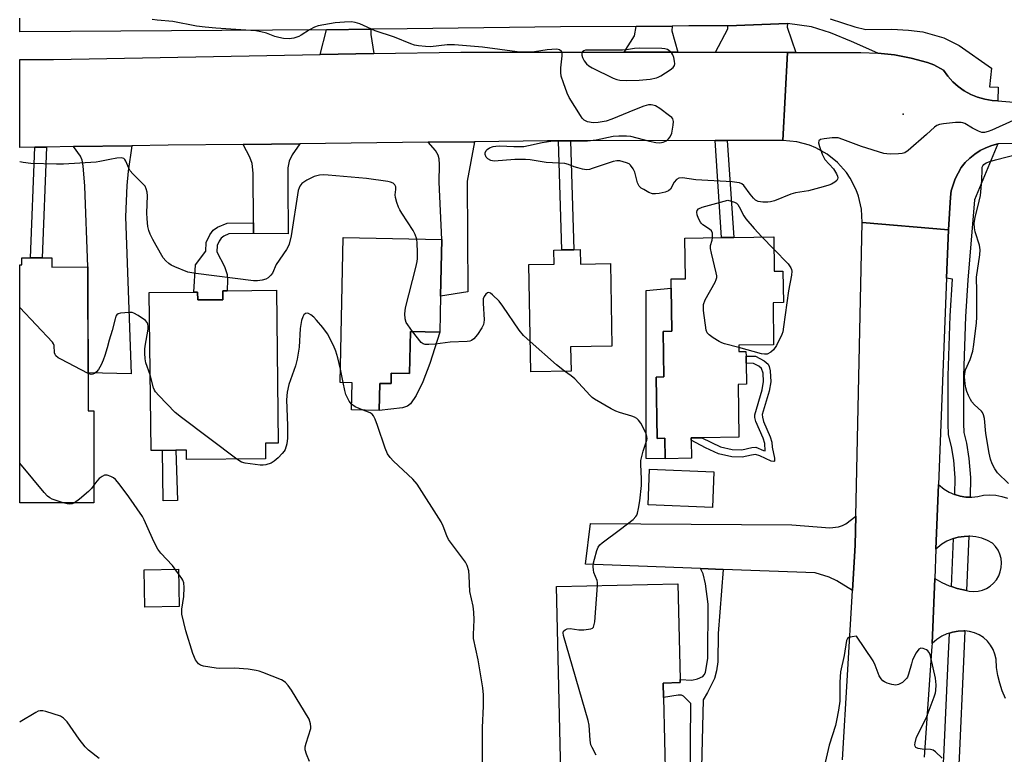
# Model space of a CAD drawing. Units: inches. Extents: x 1267764 to 1273764, y 517452 to 521453.
# Drawn here: x 1267764 to 1268053, y 518319 to 518535 of the extents above; entities that cross this region are included whole.
import ezdxf

# ---------------------------------------------------------------- set-up
doc = ezdxf.new("R2010")
doc.units = ezdxf.units.IN
doc.header["$MEASUREMENT"] = 0
for name, color, linetype in [('BLDG-Footprint', 5, 'Continuous'), ('CULTRL-Pad', 6, 'Continuous'), ('ELEV-Spot Elevation', 7, 'Continuous'), ('TRANS-Driveway', 251, 'Continuous'), ('TRANS-Non Street Sidewalk', 7, 'Continuous'), ('TRANS-Road', 130, 'Continuous'), ('TRANS-Street Sidewalk', 7, 'Continuous'), ('Undefined', 1, 'Continuous')]:
    doc.layers.add(name, color=color, linetype=linetype)

msp = doc.modelspace()

# ---------------------------------------------------------------- linework, layer by layer
at = {"layer": 'BLDG-Footprint'}
for points, elevation in [([(1267984.94, 518471.14), (1267985.09, 518461.06), (1267987.63, 518461.09), (1267987.77, 518451.83), (1267984.72, 518451.78), (1267984.9, 518439.45), (1267974.7, 518439.3), (1267974.73, 518437.49), (1267976.77, 518437.52), (1267976.8, 518436.13), (1267976.83, 518434.02), (1267976.92, 518427.84), (1267974.48, 518427.8), (1267974.71, 518412.32), (1267963.84, 518412.16), (1267960.73, 518412.11), (1267960.74, 518411.41), (1267960.82, 518406.14), (1267953.07, 518406.02), (1267952.98, 518412), (1267950.69, 518411.96), (1267950.42, 518429.98), (1267952.72, 518430.02), (1267952.52, 518443.38), (1267955.06, 518443.41), (1267954.87, 518456.06), (1267954.83, 518458.75), (1267959.05, 518458.81), (1267958.88, 518470.75), (1267969.63, 518470.91), (1267973.21, 518470.97)], 465.84), ([(1267887.19, 518453.75), (1267886.97, 518443.19), (1267878.35, 518443.36), (1267878.1, 518430.99), (1267872.74, 518431.1), (1267872.68, 518428.04), (1267869.36, 518428.11), (1267869.2, 518420.14), (1267861.05, 518420.31), (1267861.22, 518428.27), (1267857.75, 518428.34), (1267858.62, 518470.92), (1267887.53, 518470.32)], 463.73), ([(1267928.17, 518467.38), (1267928.24, 518463.12), (1267937.03, 518463.27), (1267937.45, 518439.04), (1267925.35, 518438.83), (1267925.47, 518431.75), (1267913.67, 518431.55), (1267913.13, 518462.98), (1267920.49, 518463.11), (1267920.42, 518467.25), (1267922.77, 518467.29), (1267926.26, 518467.35)], 464.98), ([(1267773.16, 518464.97), (1267773.16, 518462.27), (1267783.72, 518462.31), (1267783.84, 518420.04), (1267785.43, 518420.05), (1267785.51, 518393.11), (1267763.73, 518393.04), (1267763.74, 518462.94), (1267764.38, 518462.94), (1267764.37, 518464.94)], 461.29), ([(1267839.08, 518455.45), (1267839.59, 518410.61), (1267835.82, 518410.57), (1267835.87, 518406.02), (1267812.65, 518405.76), (1267812.62, 518408.53), (1267809.5, 518408.49), (1267805.62, 518408.45), (1267802.25, 518408.41), (1267801.72, 518454.77), (1267814.78, 518454.92), (1267815.93, 518454.93), (1267815.96, 518452.59), (1267823.31, 518452.68), (1267823.28, 518455.27), (1267824.59, 518455.29)], 462.71), ([(1267967.39, 518402.18), (1267966.94, 518391.67), (1267948.09, 518392.46), (1267948.53, 518402.98)], 464.93), ([(1267952.14, 518297.71), (1267922.83, 518297.03), (1267921.18, 518368.48), (1267956.81, 518369.31), (1267957.46, 518341.21), (1267957.48, 518340.31), (1267952.51, 518340.19), (1267952.61, 518335.93), (1267953.19, 518310.91), (1267953.5, 518297.74)], 464.56)]:
    msp.add_lwpolyline(points, close=True, dxfattribs=dict(at, elevation=elevation))
at = {"layer": 'CULTRL-Pad'}
for points in [[(1267950.42, 518429.98), (1267950.69, 518411.96), (1267952.98, 518412), (1267953.07, 518406.02), (1267947.53, 518406.03), (1267947.55, 518455.38), (1267954.87, 518456.06), (1267955.06, 518443.41), (1267952.52, 518443.38), (1267952.72, 518430.02)], [(1267884.01, 518434), (1267881.97, 518428.53), (1267880.06, 518424.55), (1267878.4, 518422.07), (1267877.49, 518421.44), (1267876.02, 518420.96), (1267869.2, 518420.14), (1267869.36, 518428.11), (1267872.68, 518428.04), (1267872.74, 518431.1), (1267878.1, 518430.99), (1267878.35, 518443.36), (1267886.97, 518443.19)], [(1267810.05, 518393.75), (1267805.83, 518393.68), (1267805.62, 518408.45), (1267809.5, 518408.49)], [(1267810.48, 518362.61), (1267800.47, 518362.41), (1267800.26, 518373.43), (1267810.27, 518373.62)]]:
    msp.add_lwpolyline(points, close=True, dxfattribs=at)
at = {"layer": 'ELEV-Spot Elevation'}
msp.add_point((1268022.9, 518507.1, 466.38), dxfattribs=at)
at = {"layer": 'TRANS-Driveway'}
for points in [[(1267867.65, 518524.89), (1267851.84, 518524.6), (1267853.73, 518531.91), (1267866.71, 518532.04), (1267866.73, 518530.53)], [(1267956.84, 518525.28), (1267941.03, 518525.3), (1267944.06, 518530.11), (1267944.59, 518532.89), (1267955.18, 518532.98), (1267955.06, 518531.56)], [(1267991.44, 518525.25), (1267988.93, 518525.25), (1267967.83, 518525.27), (1267971.42, 518532.2), (1267971.47, 518533.09), (1267988.93, 518533.77), (1267988.83, 518532.63)], [(1267779.54, 518497.59), (1267796.65, 518497.85), (1267795.51, 518490.35), (1267795.18, 518486.14), (1267794.8, 518477), (1267796.38, 518430.96), (1267783.81, 518431.23), (1267783.72, 518462.3), (1267782.86, 518485.96), (1267782.33, 518491.93), (1267782.02, 518493.59), (1267781.59, 518494.83)], [(1267832.35, 518472.1), (1267832.33, 518475.27), (1267832.24, 518489.8), (1267831.89, 518492.66), (1267831.24, 518494.51), (1267829.32, 518498.26), (1267845.89, 518498.45), (1267843.7, 518495.18), (1267842.73, 518493.33), (1267842.4, 518491.41), (1267842.43, 518486.48), (1267842.44, 518472.02)], [(1267883.59, 518498.89), (1267897.13, 518499.04), (1267895.02, 518487.48), (1267895.2, 518454.97), (1267887.19, 518453.75), (1267887.53, 518470.32), (1267886.76, 518487.12), (1267886.92, 518492.38), (1267886.79, 518494.04), (1267886.53, 518495.1), (1267885.7, 518496.41)], [(1268008.06, 518367.31), (1268003.44, 518370.14), (1268001.15, 518371.27), (1267997.06, 518372.51), (1267970.06, 518373.54), (1267963.4, 518373.8), (1267929.73, 518375.09), (1267931.16, 518387.03), (1267990.29, 518386.57), (1268001.37, 518385.77), (1268003.96, 518386.05), (1268005.09, 518386.4), (1268006.1, 518386.93), (1268009.03, 518389.2), (1268008.85, 518380.6)]]:
    msp.add_lwpolyline(points, close=True, dxfattribs=at)
at = {"layer": 'TRANS-Non Street Sidewalk'}
for points in [[(1267768.2, 518497.43), (1267771.58, 518497.48), (1267770.3, 518464.96), (1267766.93, 518464.95)], [(1267921.83, 518499.3), (1267925.32, 518499.3), (1267926.26, 518467.35), (1267922.77, 518467.29)], [(1267967.73, 518499.37), (1267971.32, 518499.37), (1267973.21, 518470.97), (1267969.63, 518470.91)], [(1267832.35, 518472.1), (1267825.11, 518472), (1267823.63, 518471.32), (1267822.81, 518470.76), (1267822.19, 518469.87), (1267821.61, 518468.55), (1267821.51, 518466.73), (1267823.76, 518462.39), (1267824.62, 518460.06), (1267824.72, 518458.57), (1267824.59, 518455.29), (1267823.28, 518455.27), (1267823.31, 518452.68), (1267815.96, 518452.59), (1267815.93, 518454.93), (1267814.78, 518454.92), (1267815.33, 518462.95), (1267818.34, 518466.9), (1267818.47, 518469.44), (1267819.46, 518471.68), (1267820.47, 518473.1), (1267821.76, 518473.97), (1267824.59, 518475.17), (1267832.33, 518475.27)], [(1267984.47, 518409.41), (1267985.16, 518406.2), (1267985.18, 518405.28), (1267984.94, 518405.16), (1267984.22, 518405.31), (1267980.86, 518406.83), (1267979.55, 518407.21), (1267978.41, 518407.1), (1267975.64, 518406.44), (1267972.63, 518406.53), (1267968.71, 518407.43), (1267964.94, 518409.2), (1267960.74, 518411.41), (1267960.73, 518412.11), (1267963.84, 518412.16), (1267969.32, 518409.47), (1267972.77, 518408.67), (1267975.58, 518408.58), (1267978.47, 518409.35), (1267979.7, 518409.39), (1267981.95, 518408.38), (1267982.43, 518408.3), (1267982.3, 518410.46), (1267981.87, 518412.08), (1267979.7, 518416.91), (1267979.39, 518418.11), (1267979.36, 518418.92), (1267981.51, 518426.19), (1267981.92, 518428.7), (1267981.81, 518431.07), (1267981.35, 518432.47), (1267980.56, 518433.13), (1267979.02, 518433.99), (1267976.83, 518434.02), (1267976.8, 518436.13), (1267979.54, 518436.09), (1267982.08, 518434.74), (1267983.29, 518433.71), (1267983.62, 518433.05), (1267983.91, 518431.83), (1267984.07, 518428.6), (1267983.6, 518425.85), (1267981.57, 518418.98), (1267981.59, 518418.17), (1267981.89, 518416.96), (1267983.93, 518412.46), (1267984.39, 518410.87)]]:
    msp.add_lwpolyline(points, close=True, dxfattribs=at)
msp.add_lwpolyline([(1267960.45, 518311.33), (1267960.57, 518334.17), (1267958.47, 518336.35), (1267957.87, 518336.59), (1267956.87, 518336.65), (1267952.61, 518335.93), (1267952.51, 518340.19), (1267957.48, 518340.31), (1267957.46, 518341.21), (1267960.93, 518341.01), (1267962.6, 518341.41), (1267964.1, 518342.07), (1267964.57, 518342.58), (1267964.89, 518343.32), (1267965.58, 518347.47), (1267965.66, 518363.35), (1267964.94, 518369.33), (1267964.22, 518372.22), (1267963.4, 518373.8), (1267970.06, 518373.54), (1267968.63, 518354.73), (1267968.49, 518346.4), (1267968.16, 518343.8), (1267967.58, 518341.56), (1267965.52, 518337.36), (1267964.21, 518335.27), (1267963.68, 518311.52)], dxfattribs=at)
at = {"layer": 'TRANS-Road'}
msp.add_lwpolyline([(1267941.03, 518525.3), (1267956.84, 518525.28), (1267967.83, 518525.27), (1267988.93, 518525.25), (1267987.62, 518499.4), (1267971.32, 518499.37), (1267967.73, 518499.37), (1267925.32, 518499.3), (1267921.83, 518499.3), (1267918.55, 518499.29), (1267897.13, 518499.04), (1267883.59, 518498.89), (1267845.89, 518498.45), (1267829.32, 518498.26), (1267807.3, 518498.01), (1267796.65, 518497.85), (1267779.54, 518497.59), (1267771.58, 518497.48), (1267768.2, 518497.43), (1267763.75, 518497.36), (1267763.76, 518523.15), (1267773.62, 518523.19), (1267851.84, 518524.6), (1267867.65, 518524.89), (1267893.12, 518525.35)], close=True, dxfattribs=at)
for points in [[(1268061.9, 518498.6), (1268050.71, 518498.39), (1268048.9, 518497.92), (1268047.15, 518497.26), (1268045.47, 518496.42), (1268043.9, 518495.4), (1268042.45, 518494.22), (1268041.13, 518492.9), (1268039.96, 518491.43), (1268038.12, 518488.18), (1268037.01, 518484.61), (1268036.75, 518482.76), (1268036.16, 518473.13), (1268010.89, 518475.36), (1268010.67, 518479.26), (1268009.8, 518483.06), (1268009.13, 518484.89), (1268007.36, 518488.36), (1268006.26, 518489.97), (1268003.68, 518492.89), (1268000.65, 518495.34), (1267997.26, 518497.26), (1267995.45, 518498), (1267991.69, 518499.02), (1267987.62, 518499.4), (1267988.93, 518525.25), (1267991.44, 518525.25), (1268010.5, 518525.23), (1268015.46, 518525.06), (1268020.4, 518524.5), (1268025.28, 518523.57), (1268030.08, 518522.26), (1268031.87, 518521.62), (1268034.72, 518520.05), (1268035.98, 518518.27), (1268037.44, 518516.65), (1268039.06, 518515.2), (1268040.84, 518513.95), (1268042.75, 518512.9), (1268044.76, 518512.07), (1268046.85, 518511.48), (1268049, 518511.12), (1268050.65, 518510.99), (1268062.27, 518510.09)], [(1268005.11, 518317.6), (1268008.06, 518367.31), (1268008.85, 518380.6), (1268009.03, 518389.2), (1268010.89, 518475.36), (1268036.16, 518473.13), (1268035.61, 518459), (1268033.24, 518398.49), (1268032.49, 518379.46), (1268032.15, 518370.9), (1268031.39, 518351.74), (1268031.36, 518351.03), (1268029.1, 518318.39)]]:
    msp.add_lwpolyline(points, dxfattribs=at)
msp.add_polyline3d([(1268052.93, 518335.69, 0), (1268051.98, 518337.87, 0), (1268051.23, 518340.12, 0), (1268050.66, 518342.43, 0), (1268050.3, 518344.78, 0), (1268050.14, 518347.15, 0), (1268049.83, 518348.63, 0), (1268049.3, 518350.03, 0), (1268048.55, 518351.34, 0), (1268047.6, 518352.51, 0), (1268046.48, 518353.52, 0), (1268045.22, 518354.33, 0), (1268043.84, 518354.94, 0), (1268042.38, 518355.32, 0), (1268040.96, 518355.46, 0), (1268040.7, 518355.48, 0), (1268039.02, 518355.42, 0), (1268037.36, 518355.13, 0), (1268036.45, 518354.84, 0), (1268035.75, 518354.62, 0), (1268034.22, 518353.9, 0), (1268032.81, 518352.99, 0), (1268031.39, 518351.74, 0), (1268032.15, 518370.9, 0), (1268034.26, 518369.66, 0), (1268036.43, 518368.67, 0), (1268037.04, 518368.47, 0), (1268038.7, 518367.92, 0), (1268041.48, 518367.3, 0), (1268042.3, 518367.11, 0), (1268043.6, 518367.01, 0), (1268044.9, 518367.12, 0), (1268046.16, 518367.43, 0), (1268047.36, 518367.94, 0), (1268048.47, 518368.64, 0), (1268049.44, 518369.5, 0), (1268050.28, 518370.5, 0), (1268050.93, 518371.62, 0), (1268051.41, 518372.84, 0), (1268051.69, 518374.11, 0), (1268051.75, 518375.41, 0), (1268051.62, 518376.71, 0), (1268051.27, 518377.96, 0), (1268050.74, 518379.15, 0), (1268050.02, 518380.24, 0), (1268049.14, 518381.2, 0), (1268047.6, 518382.03, 0), (1268045.96, 518382.66, 0), (1268044.25, 518383.07, 0), (1268042.51, 518383.25, 0), (1268042.18, 518383.25, 0), (1268040.76, 518383.22, 0), (1268039.03, 518382.96, 0), (1268037.65, 518382.57, 0), (1268037.34, 518382.48, 0), (1268035.73, 518381.78, 0), (1268034.22, 518380.89, 0), (1268032.49, 518379.46, 0), (1268033.24, 518398.49, 0), (1268034.89, 518397.12, 0), (1268036.37, 518396.21, 0), (1268037.96, 518395.51, 0), (1268038.1, 518395.47, 0), (1268039.62, 518395.02, 0), (1268041.33, 518394.76, 0), (1268042.59, 518394.73, 0), (1268043.07, 518394.72, 0), (1268044.79, 518394.91, 0), (1268046.48, 518395.33, 0), (1268048.27, 518395.41, 0), (1268050.07, 518395.29, 0), (1268051.84, 518394.96, 0), (1268053.56, 518394.45, 0)], dxfattribs=at)
at = {"layer": 'TRANS-Street Sidewalk'}
msp.add_lwpolyline([(1268001.53, 518535.09), (1268008.68, 518532.72), (1268011.96, 518532), (1268019.54, 518532.07), (1268024.48, 518531.8), (1268028.67, 518531.25), (1268034.83, 518529.57), (1268039.37, 518527.25), (1268048.83, 518520.66), (1268048.22, 518515.11), (1268050.78, 518515.03), (1268050.65, 518510.99), (1268049, 518511.12), (1268046.85, 518511.48), (1268044.76, 518512.07), (1268042.75, 518512.9), (1268040.84, 518513.95), (1268039.06, 518515.2), (1268037.44, 518516.65), (1268035.98, 518518.27), (1268034.72, 518520.05), (1268031.87, 518521.62), (1268030.08, 518522.26), (1268025.28, 518523.57), (1268020.4, 518524.5), (1268015.46, 518525.06), (1268007.76, 518528.43), (1268001.59, 518530.98), (1267996.05, 518532.77), (1267988.93, 518533.77), (1267971.47, 518533.09), (1267960.04, 518533.02), (1267955.18, 518532.98), (1267944.59, 518532.89), (1267922.34, 518532.71), (1267877.4, 518532.14), (1267866.71, 518532.04), (1267853.73, 518531.91), (1267837.91, 518531.76), (1267763.75, 518531.27), (1267763.76, 518535.32)], dxfattribs=at)
for points in [[(1268042.59, 518394.73), (1268041.33, 518394.76), (1268039.62, 518395.02), (1268038.1, 518395.47), (1268038.12, 518400.38), (1268037.74, 518405.6), (1268037.1, 518409.64), (1268036.22, 518413.01), (1268036.1, 518416.3), (1268036.15, 518430.38), (1268036.67, 518447.96), (1268037.37, 518458.69), (1268035.61, 518459), (1268036.16, 518473.13), (1268036.75, 518482.76), (1268037.01, 518484.61), (1268038.12, 518488.18), (1268039.96, 518491.43), (1268041.13, 518492.9), (1268042.45, 518494.22), (1268043.9, 518495.4), (1268045.47, 518496.42), (1268047.15, 518497.26), (1268048.9, 518497.92), (1268050.71, 518498.39), (1268043.84, 518481.94), (1268041.84, 518458.36), (1268041.16, 518447.75), (1268040.64, 518430.3), (1268040.59, 518416.37), (1268040.69, 518413.67), (1268041.5, 518410.56), (1268042.21, 518406.11), (1268042.61, 518400.54)], [(1268041.48, 518367.3), (1268038.7, 518367.92), (1268037.04, 518368.47), (1268037.65, 518382.57), (1268039.03, 518382.96), (1268040.76, 518383.22), (1268042.18, 518383.25)], [(1268040.96, 518355.46), (1268040.57, 518346.51), (1268039.34, 518318.16), (1268039.03, 518313.31), (1268038.41, 518303.82), (1268037.39, 518288.02), (1268033.02, 518240.89), (1268029.46, 518201.08), (1268029.01, 518201.22), (1268027.68, 518201.97), (1268026.59, 518202.93), (1268026.09, 518203.46), (1268025.27, 518204.58), (1268028.55, 518241.3), (1268032.91, 518288.37), (1268033.85, 518302.8), (1268034.66, 518315.28), (1268034.86, 518318.41), (1268036.09, 518346.7), (1268036.45, 518354.84), (1268037.36, 518355.13), (1268039.02, 518355.42), (1268040.7, 518355.48)]]:
    msp.add_lwpolyline(points, close=True, dxfattribs=at)
at = {"layer": 'Undefined'}
for p, q in [((1267981.47, 518471.09, 466), (1267985, 518467.5, 466)), ((1267858.6, 518428.33, 462), (1267857.83, 518432.31, 462))]:
    msp.add_line(p, q, dxfattribs=at)
for points, elevation in [([(1268055.13, 518505.3), (1268048.89, 518502.38), (1268047.81, 518501.99), (1268046.76, 518501.77), (1268045.98, 518501.79), (1268044.96, 518502.13), (1268043.22, 518502.99), (1268040.97, 518504.36), (1268040.45, 518504.59), (1268039.91, 518504.72), (1268038.21, 518504.69), (1268034.72, 518504.3), (1268033.59, 518504.1), (1268032.82, 518503.78), (1268032.14, 518503.28), (1268029.75, 518501.11), (1268024.37, 518496.45), (1268023.43, 518495.8), (1268022.65, 518495.55), (1268021.53, 518495.44), (1268019.22, 518495.42), (1268018.08, 518495.47), (1268017.22, 518495.62), (1268010.68, 518497.66), (1268005.18, 518499.71), (1268003.8, 518500.13), (1268002.94, 518500.2), (1268002.07, 518500.15), (1267999.73, 518499.87), (1267998.68, 518499.66), (1267998.16, 518499.33), (1267998.1, 518498.71), (1267998.38, 518497.65), (1267999.19, 518495.42), (1267999.53, 518494.6), (1267999.96, 518493.85), (1268002.42, 518491.05), (1268003.34, 518489.63), (1268003.67, 518488.91), (1268003.76, 518488.45), (1268003.67, 518488.04), (1268003.41, 518487.67), (1268002.84, 518487.18), (1268001.92, 518486.62), (1268001.12, 518486.29), (1267999.45, 518485.77), (1267995.1, 518484.65), (1267991.36, 518484.06), (1267989.99, 518483.6), (1267985.11, 518481.71), (1267984.01, 518481.36), (1267983.16, 518481.25), (1267981.71, 518481.27), (1267980.33, 518481.5), (1267979.61, 518481.9), (1267978.97, 518482.49), (1267977.98, 518483.61), (1267976.18, 518486.14), (1267975.57, 518486.63), (1267974.86, 518486.94), (1267974.1, 518487.09), (1267972.75, 518487.23), (1267962.07, 518487.81), (1267958.12, 518488.47), (1267957.11, 518488.33), (1267956.45, 518487.96), (1267955.77, 518487.13), (1267954.66, 518485.12), (1267954.09, 518484.58), (1267953.06, 518484.2), (1267951.35, 518483.84), (1267950.2, 518483.7), (1267949.37, 518483.78), (1267948.32, 518484.18), (1267946.78, 518484.98), (1267946.06, 518485.44), (1267945.48, 518486), (1267944.99, 518486.97), (1267944.18, 518490.09), (1267943.68, 518491.07), (1267942.88, 518492.16), (1267942.49, 518492.5), (1267941.75, 518492.88), (1267939.78, 518493.39), (1267938.93, 518493.45), (1267937.84, 518493.26), (1267931.69, 518491.14), (1267930.84, 518490.91), (1267929.99, 518490.83), (1267928.86, 518491), (1267927.45, 518491.35), (1267926.34, 518491.71), (1267924.72, 518492.38), (1267923.61, 518492.62), (1267918.17, 518492.94), (1267913.49, 518493.71), (1267912.09, 518493.83), (1267908.98, 518493.84), (1267902.92, 518493.32), (1267901.91, 518493.51), (1267901.03, 518494), (1267900.53, 518494.54), (1267900.25, 518495.26), (1267900.24, 518495.77), (1267900.52, 518496.43), (1267900.85, 518496.8), (1267901.54, 518497.22), (1267902.61, 518497.59), (1267903.44, 518497.76), (1267904.61, 518497.8), (1267908.68, 518497.59), (1267911.57, 518497.68), (1267913, 518497.89), (1267916.95, 518498.8), (1267919.52, 518499.18), (1267921.2, 518499.26), (1267930.3, 518499.3), (1267932.83, 518499.63), (1267937.79, 518500.64), (1267939.51, 518500.78), (1267941.78, 518500.75), (1267942.9, 518500.62), (1267948.44, 518499.15), (1267950.37, 518498.79), (1267951.47, 518498.73), (1267952.5, 518498.9), (1267953.44, 518499.3), (1267954.07, 518499.84), (1267954.58, 518500.49), (1267955.01, 518501.56), (1267955.47, 518503.89), (1267955.55, 518505), (1267955.33, 518505.72), (1267955, 518506.13), (1267954.35, 518506.67), (1267951.48, 518508.74), (1267950.27, 518509.52), (1267949.49, 518509.81), (1267948.97, 518509.88), (1267948.19, 518509.85), (1267946.87, 518509.5), (1267944.12, 518508.43), (1267937.41, 518505.61), (1267935.76, 518505.05), (1267933.4, 518504.68), (1267931.92, 518504.62), (1267930.29, 518504.92), (1267929.36, 518505.36), (1267928.77, 518505.97), (1267928.25, 518506.69), (1267924.91, 518511.99), (1267924.29, 518513.31), (1267923.21, 518516.31), (1267922.6, 518518.23), (1267922.46, 518519.33), (1267922.52, 518520.71), (1267922.91, 518524.2), (1267922.9, 518525.02), (1267922.75, 518525.47), (1267922.62, 518525.64), (1267922.04, 518526.01), (1267921.27, 518526.16), (1267919.85, 518526.13), (1267918.42, 518525.99), (1267914.77, 518525.43), (1267911.08, 518525.32), (1267909.63, 518525.44), (1267899.45, 518526.75), (1267891.32, 518527.5), (1267889.12, 518527.51), (1267884.28, 518526.91), (1267882.8, 518526.94), (1267880.72, 518527.13), (1267879.56, 518527.38), (1267878.42, 518527.73), (1267873.68, 518529.73), (1267867.96, 518531.59), (1267863.51, 518533.61), (1267862.17, 518534), (1267861.06, 518534.17), (1267858.99, 518534.15), (1267856.31, 518533.97), (1267851.28, 518533), (1267850.22, 518532.64), (1267848.72, 518531.91), (1267846.33, 518530.31), (1267845.6, 518529.9), (1267844.1, 518529.38), (1267842.79, 518529.24), (1267841.15, 518529.35), (1267839.71, 518529.62), (1267838.61, 518529.94), (1267836.17, 518530.85), (1267834.45, 518531.27), (1267833, 518531.54), (1267821.22, 518532.34), (1267818.09, 518532.65), (1267815.55, 518532.99), (1267808.64, 518534.33), (1267804.06, 518534.73), (1267802.58, 518534.93)], 466), ([(1267880.18, 518470.47), (1267879.78, 518471.77), (1267879.19, 518473.01), (1267875.79, 518478.06), (1267875.2, 518479.06), (1267874.84, 518479.85), (1267874.32, 518481.22), (1267873.95, 518482.62), (1267873.91, 518483.44), (1267874.07, 518485.06), (1267874.04, 518485.79), (1267873.82, 518486.38), (1267873.31, 518486.86), (1267872.54, 518487.18), (1267871.68, 518487.37), (1267865.43, 518488.24), (1267854.25, 518489.21), (1267852.78, 518489.29), (1267851.7, 518489.22), (1267850.92, 518489.07), (1267850.12, 518488.79), (1267847.97, 518487.72), (1267846.5, 518486.8), (1267845.86, 518486.03), (1267845.66, 518485.55), (1267845.46, 518484.73), (1267843.39, 518471.45), (1267842.73, 518468.94), (1267842.41, 518468.14), (1267842, 518467.41), (1267838.96, 518463.03), (1267837.9, 518460.5), (1267837.4, 518459.86), (1267836.59, 518459.14), (1267835.89, 518458.74), (1267834.85, 518458.44), (1267833.49, 518458.21), (1267832.35, 518458.19), (1267815.38, 518460.36), (1267813.04, 518460.79), (1267809.22, 518462.3), (1267808.16, 518462.8), (1267807.44, 518463.26), (1267806.59, 518464.06), (1267805.85, 518464.96), (1267803.72, 518468.54), (1267802.74, 518470.34), (1267801.99, 518471.91), (1267801.61, 518473.01), (1267801.35, 518474.15), (1267801.09, 518476.45), (1267801.01, 518478.14), (1267801.24, 518483.15), (1267801.11, 518484.22), (1267800.84, 518485.25), (1267800.49, 518485.96), (1267799.98, 518486.61), (1267796.93, 518489.64), (1267796.17, 518490.52), (1267795.76, 518491.24), (1267794.87, 518493.33), (1267794.6, 518493.77), (1267794.27, 518494.09), (1267793.57, 518494.27), (1267792.17, 518494.17), (1267790.13, 518493.86), (1267787.25, 518493.19), (1267786.11, 518493.04), (1267776.55, 518492.43), (1267774.56, 518492.41), (1267766.96, 518492.66), (1267764.72, 518492.89), (1267763.75, 518493.15)], 464), ([(1268053.83, 518398.75), (1268050.58, 518401.85), (1268049.79, 518403), (1268048.97, 518404.48), (1268048.48, 518405.86), (1268048.1, 518407.6), (1268047.18, 518413.44), (1268046.72, 518417.79), (1268046.5, 518418.91), (1268046.21, 518419.6), (1268045.91, 518420), (1268043.82, 518421.86), (1268043.09, 518422.69), (1268042.64, 518423.36), (1268042.06, 518424.56), (1268041.61, 518425.77), (1268041.31, 518426.83), (1268041.1, 518427.99), (1268040.9, 518430.03), (1268040.95, 518431.05), (1268041.24, 518432.06), (1268042.55, 518435.17), (1268043.33, 518437.62), (1268043.66, 518439.56), (1268044.44, 518445.84), (1268044.52, 518447.58), (1268044.53, 518455.05), (1268044.38, 518459.24), (1268045.38, 518465.8), (1268045.51, 518467.27), (1268045.26, 518468.68), (1268044.02, 518472.59), (1268043.84, 518473.73), (1268043.75, 518475.17), (1268043.98, 518476.77), (1268045.2, 518481.55), (1268045.55, 518483.26), (1268046.01, 518487.61), (1268046.06, 518491), (1268046.12, 518491.52), (1268046.29, 518492), (1268046.61, 518492.39), (1268047.27, 518492.8), (1268048.31, 518493.22), (1268049.98, 518493.75), (1268059.88, 518496.25)], 466), ([(1267967.01, 518470.87), (1267967.01, 518472.22), (1267966.71, 518472.87), (1267966.11, 518473.39), (1267964.15, 518474.63), (1267963.73, 518475.01), (1267963.4, 518475.47), (1267962.89, 518476.51), (1267962.51, 518477.59), (1267962.37, 518478.38), (1267962.46, 518478.83), (1267962.89, 518479.35), (1267963.91, 518479.8), (1267971.44, 518481.84), (1267973.4, 518481.25), (1267973.98, 518480.96), (1267974.38, 518480.6), (1267974.84, 518479.89), (1267976.15, 518477.26), (1267976.73, 518476.37), (1267979.17, 518473.55), (1267981.47, 518471.09)], 466), ([(1267879, 518443.35), (1267877.57, 518445.28), (1267877.12, 518446.02), (1267876.79, 518447.09), (1267876.68, 518448.52), (1267876.95, 518450.27), (1267879.93, 518462.17), (1267880.3, 518463.92), (1267880.38, 518464.81), (1267880.38, 518466.6), (1267880.31, 518469.3), (1267880.18, 518470.47)], 464), ([(1267974.71, 518438.63), (1267970.53, 518439.75), (1267969.7, 518440.03), (1267968.91, 518440.4), (1267967.16, 518441.48), (1267965.99, 518442.33), (1267965.45, 518442.94), (1267965.15, 518443.7), (1267964.35, 518449.53), (1267964.28, 518450.4), (1267964.33, 518451.25), (1267964.84, 518452.59), (1267967.72, 518457.82), (1267968.07, 518458.61), (1267968.2, 518459.15), (1267968.21, 518459.71), (1267968.08, 518460.56), (1267966.65, 518466.31), (1267966.37, 518467.73), (1267966.37, 518468.57), (1267966.86, 518470.12), (1267967.01, 518470.87)], 466), ([(1267985, 518467.5), (1267989.2, 518463.17), (1267989.93, 518462.02), (1267990.12, 518461.53), (1267990.2, 518461.01), (1267990.12, 518459.91), (1267989.3, 518455.25), (1267987.82, 518444.73), (1267987.57, 518443.28), (1267987.32, 518442.44), (1267985.7, 518439.22), (1267984.91, 518437.97), (1267984.12, 518437.27), (1267982.98, 518436.73), (1267982.19, 518436.68), (1267981.34, 518436.83), (1267974.71, 518438.63)], 466), ([(1267913.52, 518440.38), (1267911.56, 518442.19), (1267910.25, 518443.75), (1267905.41, 518450.81), (1267904.34, 518452.24), (1267902.47, 518454.15), (1267901.82, 518454.63), (1267901.38, 518454.78), (1267900.99, 518454.72), (1267900.44, 518454.33), (1267900, 518453.66), (1267899.73, 518452.89), (1267899.69, 518451.64), (1267899.95, 518446.81), (1267899.92, 518445.94), (1267899.82, 518445.38), (1267899.33, 518444.38), (1267897.99, 518442.5), (1267896.92, 518441.17), (1267896.3, 518440.67), (1267895.8, 518440.5), (1267894.97, 518440.38), (1267890.02, 518440.23), (1267885.58, 518439.64), (1267883.78, 518439.51), (1267882.64, 518439.54), (1267882.12, 518439.69), (1267881.48, 518440.16), (1267879, 518443.35)], 464), ([(1267783.81, 518431.04), (1267775.74, 518435.22), (1267774.99, 518435.65), (1267774.35, 518436.16), (1267774.08, 518436.6), (1267773.95, 518437.11), (1267773.85, 518439.25), (1267773.64, 518439.75), (1267773.32, 518440.21), (1267763.74, 518450.41)], 462), ([(1267802, 518430.66), (1267800.71, 518434.14), (1267800.54, 518435.28), (1267800.41, 518437.01), (1267800.41, 518438.17), (1267800.5, 518439.05), (1267801.41, 518444.06), (1267801.45, 518444.93), (1267801.35, 518445.46), (1267801.14, 518445.94), (1267800.61, 518446.54), (1267798.5, 518448.06), (1267797.25, 518448.74), (1267796.72, 518448.89), (1267795.87, 518448.95), (1267793.31, 518448.77), (1267792.58, 518448.54), (1267792.22, 518448.24), (1267791.97, 518447.8), (1267791.7, 518447.02), (1267790.83, 518443.63), (1267789.92, 518440.84), (1267789.36, 518438.53), (1267788.69, 518436.3), (1267788.22, 518434.92), (1267787.65, 518433.61), (1267786.79, 518432.16), (1267786.23, 518431.55), (1267785.63, 518431.05), (1267785.2, 518430.83), (1267784.73, 518430.76), (1267783.81, 518431.04)], 462), ([(1267857.83, 518432.31), (1267857.06, 518435.66), (1267856.5, 518437.61), (1267855.77, 518439.22), (1267853.98, 518442.63), (1267852.61, 518444.48), (1267850.78, 518446.71), (1267849.99, 518447.55), (1267849.12, 518448.22), (1267848.45, 518448.6), (1267848.01, 518448.73), (1267847.57, 518448.66), (1267847.11, 518448.25), (1267846.75, 518447.63), (1267846.4, 518446.55), (1267846.15, 518445.42), (1267846.02, 518444.26), (1267845.69, 518438.78), (1267845.16, 518435.2), (1267844.59, 518433.3), (1267842.67, 518427.79), (1267842.17, 518425.54), (1267842.01, 518423.3), (1267842.24, 518415.74), (1267842.25, 518412.08), (1267842.08, 518410.4), (1267841.58, 518408.76), (1267841.3, 518408.26), (1267840.75, 518407.57), (1267839.51, 518406.28), (1267838.42, 518405.28), (1267837.46, 518404.71), (1267835.91, 518404.25), (1267835.11, 518404.13), (1267834.24, 518404.13), (1267829.89, 518404.67), (1267828.81, 518405.02), (1267827.43, 518405.92)], 462), ([(1267923.57, 518431.72), (1267921.23, 518433.54), (1267913.52, 518440.38)], 464), ([(1267827.43, 518405.92), (1267811.18, 518418.11), (1267809.36, 518419.6), (1267804.52, 518424.52), (1267803.59, 518425.6), (1267803.3, 518426.08), (1267803, 518426.85), (1267802, 518430.66)], 462), ([(1267933.19, 518368.76), (1267933.19, 518369.72), (1267933.11, 518370.28), (1267932.14, 518372.6), (1267932.01, 518373.45), (1267932, 518374.32), (1267932.1, 518375.45), (1267932.34, 518376.54), (1267933.02, 518379.03), (1267933.43, 518380.06), (1267933.93, 518380.72), (1267934.57, 518381.29), (1267939.97, 518385.33), (1267943.65, 518388.21), (1267944.44, 518389.01), (1267944.73, 518389.47), (1267944.93, 518389.99), (1267945.26, 518391.38), (1267945.67, 518393.66), (1267946.18, 518398.14), (1267946.18, 518400.08), (1267945.94, 518404.33), (1267945.98, 518405.46), (1267946.59, 518408.24), (1267947.69, 518411.42), (1267947.78, 518411.95), (1267947.75, 518412.52), (1267947.4, 518413.57), (1267945.93, 518416.4), (1267945.3, 518417.31), (1267944.75, 518417.84), (1267944.08, 518418.24), (1267943.33, 518418.54), (1267939.68, 518419.53), (1267938.58, 518419.93), (1267937.27, 518420.61), (1267932.39, 518423.45), (1267931.69, 518423.99), (1267931.05, 518424.61), (1267926.58, 518429.42), (1267925.46, 518430.35), (1267923.57, 518431.72)], 464), ([(1267861.09, 518421.99), (1267860.36, 518422.91), (1267859.39, 518424.89), (1267859.06, 518425.99), (1267858.6, 518428.33)], 462), ([(1267864.44, 518420.24), (1267862.16, 518421.28), (1267861.09, 518421.99)], 462), ([(1267899.53, 518309.85), (1267899.46, 518327.11), (1267899.81, 518333.39), (1267899.77, 518336.68), (1267899.55, 518338.75), (1267898.26, 518346.97), (1267896.9, 518353.24), (1267896.87, 518354.4), (1267897.04, 518358.74), (1267896.99, 518360.95), (1267896.75, 518362.74), (1267895.81, 518367.09), (1267895.61, 518371.68), (1267895.44, 518373.09), (1267894.96, 518374.65), (1267894.49, 518375.62), (1267889.52, 518382.35), (1267888.99, 518383.38), (1267887.96, 518386.25), (1267887.37, 518387.48), (1267880.37, 518398.51), (1267879.06, 518400.02), (1267873.39, 518405.25), (1267872.42, 518406.33), (1267871.59, 518407.49), (1267870.89, 518409.09), (1267868.73, 518415.76), (1267868, 518417.61), (1267867.49, 518418.64), (1267867.16, 518419.06), (1267866.53, 518419.48), (1267864.44, 518420.24)], 462), ([(1267776.46, 518393.08), (1267773.25, 518394.12), (1267772.53, 518394.52), (1267771.88, 518395.04), (1267770.89, 518396.14), (1267764.27, 518404.11), (1267763.73, 518404.72)], 460), ([(1267848.7, 518317.17), (1267847.86, 518319.28), (1267847.5, 518320.61), (1267847.5, 518321.44), (1267847.73, 518322.56), (1267849.14, 518326.81), (1267849.16, 518327.37), (1267849.06, 518328.22), (1267848.63, 518329.6), (1267843.5, 518338.07), (1267842.45, 518339.45), (1267841.69, 518340.3), (1267841.27, 518340.67), (1267840.53, 518341.11), (1267835.09, 518343.32), (1267833.98, 518343.7), (1267833.11, 518343.89), (1267830.77, 518344.23), (1267826.73, 518344.55), (1267822.48, 518344.48), (1267821.34, 518344.53), (1267817.6, 518345.18), (1267816.8, 518345.42), (1267816.13, 518345.85), (1267815.33, 518346.99), (1267814.5, 518348.85), (1267812.48, 518355.5), (1267811.32, 518360.38), (1267811.24, 518361.83), (1267811.85, 518365.57), (1267812.01, 518368.25), (1267811.85, 518369.63), (1267811.59, 518370.34), (1267811.31, 518370.85), (1267808.51, 518374.64), (1267805.17, 518378.31), (1267804.26, 518379.43), (1267803.15, 518381.54), (1267801.76, 518384.53), (1267800.25, 518388.05), (1267799.72, 518389.08), (1267795.71, 518394.83), (1267792.87, 518398.64), (1267791.8, 518399.9), (1267791.21, 518400.43), (1267790.5, 518400.84), (1267789.42, 518401.15), (1267788.62, 518401.15), (1267787.93, 518400.84), (1267787.07, 518400.19), (1267786.3, 518399.39), (1267785.49, 518398.28)], 460), ([(1267785.49, 518398.28), (1267784.74, 518397.26), (1267783.93, 518396.42), (1267781.23, 518394.14), (1267779.83, 518393.09)], 460), ([(1267779.83, 518393.09), (1267779.12, 518392.77), (1267778.45, 518392.68), (1267777.63, 518392.78), (1267776.46, 518393.08)], 460), ([(1267932.86, 518318.98), (1267931.64, 518321.24), (1267931.32, 518322.02), (1267931.08, 518323.43), (1267930.77, 518327.79), (1267930.49, 518329.23), (1267923.3, 518354.12), (1267923.19, 518354.92), (1267923.27, 518355.37), (1267923.72, 518355.81), (1267924.38, 518356.07), (1267925.17, 518356.14), (1267927.76, 518355.8), (1267929.26, 518355.8), (1267931.29, 518356.07), (1267931.75, 518356.26), (1267932.07, 518356.59), (1267932.3, 518357.32), (1267932.41, 518358.18), (1267933.19, 518368.76)], 464), ([(1268034.33, 518318.16), (1268032.42, 518319.98), (1268031.73, 518320.46), (1268030.96, 518320.7), (1268028.45, 518320.8), (1268027.33, 518320.97), (1268026.65, 518321.28), (1268026.42, 518321.62), (1268026.37, 518322.09), (1268026.41, 518322.62), (1268026.84, 518324.31), (1268029.66, 518329.87), (1268032.03, 518336.16), (1268032.37, 518337.28), (1268032.51, 518338.04), (1268032.6, 518339.63), (1268032.39, 518341.61), (1268031.07, 518347.67), (1268030.83, 518348.51), (1268030.48, 518349.25), (1268030.16, 518349.62), (1268029.74, 518349.93), (1268028.78, 518350.33), (1268028.08, 518350.41), (1268027.87, 518350.36), (1268027.5, 518350.11), (1268026.73, 518349.01), (1268025.69, 518346.95), (1268025.31, 518345.85), (1268024.5, 518342.74), (1268024.19, 518341.95), (1268023.9, 518341.49), (1268022.7, 518340.38), (1268021.55, 518339.71), (1268020.76, 518339.6), (1268019.62, 518339.79), (1268018.18, 518340.18), (1268017.38, 518340.51), (1268016.94, 518340.81), (1268016.42, 518341.37), (1268015.89, 518342.29), (1268014.69, 518345.44), (1268014.09, 518346.71), (1268009.25, 518353.9), (1268007.92, 518353.78), (1268006.97, 518353.52), (1268006.57, 518353.22), (1268006.29, 518352.64), (1268005.61, 518348.25), (1268004.54, 518343.51), (1268004.37, 518340.4), (1268004.36, 518336.28), (1268004.28, 518334.83), (1268003.98, 518332.23), (1268003.38, 518329.15), (1268003.01, 518327.76), (1268001.16, 518321.94), (1268000, 518316.91)], 464), ([(1267786.99, 518318.01), (1267783.88, 518320.47), (1267782.89, 518321.47), (1267781.12, 518323.68), (1267777.67, 518328.76), (1267776.58, 518329.88), (1267775.66, 518330.45), (1267771.39, 518331.82), (1267770.54, 518332.02), (1267769.71, 518332.07), (1267769.18, 518331.93), (1267768.42, 518331.56), (1267763.88, 518328.79), (1267763.72, 518328.71)], 458)]:
    msp.add_lwpolyline(points, dxfattribs=dict(at, elevation=elevation))
at = {"layer": 'Undefined', "elevation": 466}
msp.add_lwpolyline([(1267945.43, 518526.51), (1267944.1, 518526.44), (1267941.73, 518526.02), (1267940.56, 518525.92), (1267931.22, 518525.95), (1267929.74, 518525.88), (1267929.21, 518525.74), (1267928.8, 518525.42), (1267928.64, 518524.99), (1267928.64, 518524.48), (1267928.85, 518523.72), (1267929.35, 518522.76), (1267929.99, 518521.89), (1267930.64, 518521.34), (1267931.68, 518520.76), (1267937.86, 518517.71), (1267938.95, 518517.27), (1267939.8, 518517.09), (1267941.88, 518517.01), (1267945.47, 518517.05), (1267948.64, 518517.44), (1267950.53, 518517.78), (1267951.06, 518517.95), (1267951.83, 518518.34), (1267954.53, 518520.1), (1267955.41, 518520.79), (1267955.86, 518521.39), (1267955.94, 518521.87), (1267955.86, 518522.67), (1267955.6, 518523.78), (1267955.31, 518524.58), (1267955.05, 518525.06), (1267954.69, 518525.46), (1267953.81, 518526.06), (1267953.01, 518526.29), (1267952.15, 518526.37)], close=True, dxfattribs=at)

doc.saveas('drawing.dxf')
